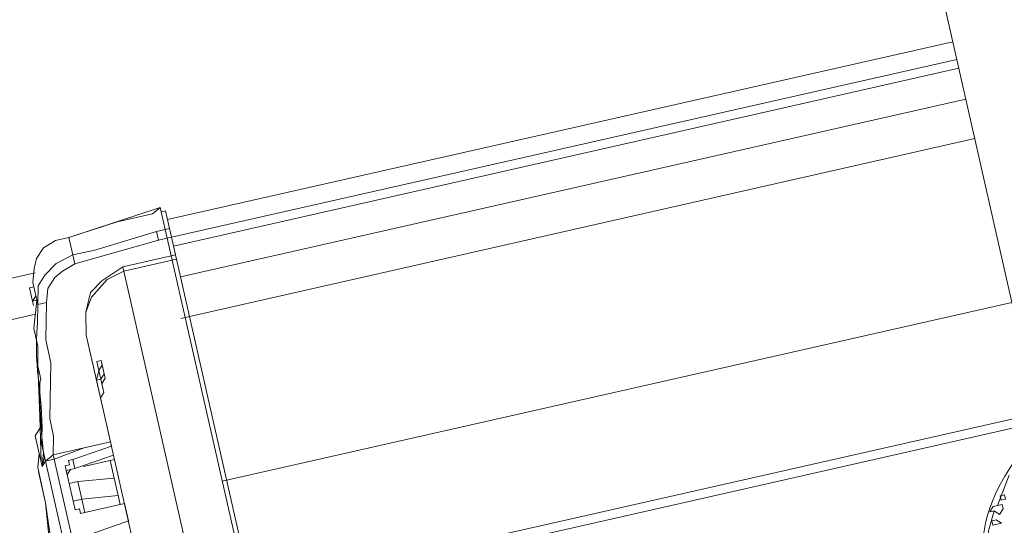
# Model space of a CAD drawing. Units: millimetres. Extents: x 10805 to 341150, y 27684 to 163943.
# Drawn here: x 31811 to 31996, y 48120 to 48215 of the extents above; entities that cross this region are included whole.
import ezdxf

# ---------------------------------------------------------------- set-up
doc = ezdxf.new("R2010")
doc.units = ezdxf.units.MM
doc.layers.add('Оборудование постановочного освещения', color=7, linetype='Continuous', lineweight=50)

# ---------------------------------------------------------------- blocks, each defined once
blk = doc.blocks.new('A$C628C3299')
at = {"layer": 'Оборудование постановочного освещения', "lineweight": 9}
for points, knots in [([(-124.84, 296.72), (-124.84, 296.72), (-96.69, 296.72), (-96.69, 296.72), (-96.69, 296.72), (-96.69, 296.72), (-96.69, 69.39), (-96.69, 69.39)], [0, 0, 0, 0, 0.333333, 0.333333, 0.333333, 0.333333, 1, 1, 1, 1]), ([(-276.82, 174.17), (-276.82, 174.17), (-278.51, 173.32), (-278.51, 173.32), (-278.51, 173.32), (-278.51, 173.32), (-285.28, 173.32), (-285.28, 173.32), (-285.28, 173.32), (-285.28, 173.32), (-294.81, 172.48), (-294.81, 172.48)], [0, 0, 0, 0, 0.25, 0.25, 0.25, 0.25, 0.5, 0.5, 0.5, 0.5, 1, 1, 1, 1]), ([(-276.82, 169.94), (-276.82, 169.94), (-276.82, 174.17), (-276.82, 174.17), (-276.82, 174.17), (-276.82, 174.17), (-276.82, 173.32), (-276.82, 173.32), (-276.82, 173.32), (-276.82, 173.32), (-275.97, 173.32), (-275.97, 173.32), (-275.97, 173.32), (-275.97, 173.32), (-275.97, 169.09), (-275.97, 169.09)], [0, 0, 0, 0, 0.2, 0.2, 0.2, 0.2, 0.4, 0.4, 0.4, 0.4, 0.6, 0.6, 0.6, 0.6, 1, 1, 1, 1]), ([(-275.97, 173.32), (-275.97, 173.32), (-276.82, 173.32), (-276.82, 173.32), (-276.82, 173.32), (-276.82, 173.32), (-276.82, 174.17), (-276.82, 174.17)], [0, 0, 0, 0, 0.333333, 0.333333, 0.333333, 0.333333, 1, 1, 1, 1]), ([(-297.35, 172.48), (-297.35, 172.48), (-299.89, 171.63), (-299.89, 171.63), (-299.89, 171.63), (-299.89, 171.63), (-301.58, 169.94), (-301.58, 169.94), (-301.58, 169.94), (-301.58, 169.94), (-302.43, 168.24), (-302.43, 168.24), (-302.43, 168.24), (-302.43, 168.24), (-303.28, 165.7), (-303.28, 165.7)], [0, 0, 0, 0, 0.2, 0.2, 0.2, 0.2, 0.4, 0.4, 0.4, 0.4, 0.6, 0.6, 0.6, 0.6, 1, 1, 1, 1]), ([(-297.35, 172.48), (-297.35, 172.48), (-297.35, 172.48), (-297.35, 172.48), (-297.35, 172.48), (-297.35, 172.48), (-294.81, 172.48), (-294.81, 172.48), (-294.81, 172.48), (-294.81, 172.48), (-294.81, 172.48), (-294.81, 172.48)], [0, 0, 0, 0, 0.25, 0.25, 0.25, 0.25, 0.5, 0.5, 0.5, 0.5, 1, 1, 1, 1]), ([(-294.81, 169.09), (-294.81, 169.09), (-298.2, 168.24), (-298.2, 168.24), (-298.2, 168.24), (-298.2, 168.24), (-300.74, 166.55), (-300.74, 166.55), (-300.74, 166.55), (-300.74, 166.55), (-302.43, 164.86), (-302.43, 164.86), (-302.43, 164.86), (-302.43, 164.86), (-303.28, 161.47), (-303.28, 161.47)], [0, 0, 0, 0, 0.2, 0.2, 0.2, 0.2, 0.4, 0.4, 0.4, 0.4, 0.6, 0.6, 0.6, 0.6, 1, 1, 1, 1]), ([(-278.51, 168.24), (-278.51, 168.24), (-294.81, 167.4), (-294.81, 167.4), (-294.81, 167.4), (-294.81, 167.4), (-294.81, 169.09), (-294.81, 169.09), (-294.81, 169.09), (-294.81, 169.09), (-290.58, 169.09), (-290.58, 169.09), (-290.58, 169.09), (-290.58, 169.09), (-278.51, 169.94), (-278.51, 169.94)], [0, 0, 0, 0, 0.2, 0.2, 0.2, 0.2, 0.4, 0.4, 0.4, 0.4, 0.6, 0.6, 0.6, 0.6, 1, 1, 1, 1]), ([(-278.51, 169.94), (-278.51, 169.94), (-276.82, 169.94), (-276.82, 169.94), (-276.82, 169.94), (-276.82, 169.94), (-276.82, 168.24), (-276.82, 168.24), (-276.82, 168.24), (-276.82, 168.24), (-278.51, 168.24), (-278.51, 168.24)], [0, 0, 0, 0, 0.25, 0.25, 0.25, 0.25, 0.5, 0.5, 0.5, 0.5, 1, 1, 1, 1]), ([(-276.82, 169.94), (-276.82, 169.94), (-275.97, 169.94), (-275.97, 169.94), (-275.97, 169.94), (-275.97, 169.94), (-275.97, 169.09), (-275.97, 169.09)], [0, 0, 0, 0, 0.333333, 0.333333, 0.333333, 0.333333, 1, 1, 1, 1]), ([(-294.81, 167.4), (-294.81, 167.4), (-297.35, 166.55), (-297.35, 166.55), (-297.35, 166.55), (-297.35, 166.55), (-299.04, 165.7), (-299.04, 165.7), (-299.04, 165.7), (-299.04, 165.7), (-300.74, 164.01), (-300.74, 164.01), (-300.74, 164.01), (-300.74, 164.01), (-301.58, 161.47), (-301.58, 161.47)], [0, 0, 0, 0, 0.2, 0.2, 0.2, 0.2, 0.4, 0.4, 0.4, 0.4, 0.6, 0.6, 0.6, 0.6, 1, 1, 1, 1]), ([(-303.28, 165.7), (-303.28, 165.7), (-303.28, 164.86), (-303.28, 164.86), (-303.28, 164.86), (-303.28, 164.86), (-304.12, 164.86), (-304.12, 164.86)], [0, 0, 0, 0, 0.333333, 0.333333, 0.333333, 0.333333, 1, 1, 1, 1]), ([(-286.13, 164.86), (-286.13, 164.86), (-290.58, 163.16), (-290.58, 163.16), (-290.58, 163.16), (-290.58, 163.16), (-293.12, 161.47), (-293.12, 161.47), (-293.12, 161.47), (-293.12, 161.47), (-294.81, 158.08), (-294.81, 158.08), (-294.81, 158.08), (-294.81, 158.08), (-295.66, 153.85), (-295.66, 153.85)], [0, 0, 0, 0, 0.2, 0.2, 0.2, 0.2, 0.4, 0.4, 0.4, 0.4, 0.6, 0.6, 0.6, 0.6, 1, 1, 1, 1]), ([(-286.13, 164.01), (-286.13, 164.01), (-286.13, 164.86), (-286.13, 164.86), (-286.13, 164.86), (-286.13, 164.86), (-276.82, 164.86), (-276.82, 164.86), (-276.82, 164.86), (-276.82, 164.86), (-276.82, 164.01), (-276.82, 164.01)], [0, 0, 0, 0, 0.25, 0.25, 0.25, 0.25, 0.5, 0.5, 0.5, 0.5, 1, 1, 1, 1]), ([(-276.82, 164.86), (-276.82, 164.86), (-275.97, 164.86), (-275.97, 164.86), (-275.97, 164.86), (-275.97, 164.86), (-275.97, 164.01), (-275.97, 164.01)], [0, 0, 0, 0, 0.333333, 0.333333, 0.333333, 0.333333, 1, 1, 1, 1]), ([(-304.12, 162.32), (-304.12, 162.32), (-303.28, 163.16), (-303.28, 163.16), (-303.28, 163.16), (-303.28, 163.16), (-303.28, 162.32), (-303.28, 162.32)], [0, 0, 0, 0, 0.333333, 0.333333, 0.333333, 0.333333, 1, 1, 1, 1]), ([(-286.13, 164.01), (-286.13, 164.01), (-289.52, 163.16), (-289.52, 163.16), (-289.52, 163.16), (-289.52, 163.16), (-293.12, 160.62), (-293.12, 160.62), (-293.12, 160.62), (-293.12, 160.62), (-294.81, 158.08), (-294.81, 158.08), (-294.81, 158.08), (-294.81, 158.08), (-295.66, 153.85), (-295.66, 153.85)], [0, 0, 0, 0, 0.2, 0.2, 0.2, 0.2, 0.4, 0.4, 0.4, 0.4, 0.6, 0.6, 0.6, 0.6, 1, 1, 1, 1]), ([(-276.82, 101.78), (-276.82, 101.78), (-276.82, 164.01), (-276.82, 164.01), (-276.82, 164.01), (-276.82, 164.01), (-275.97, 164.01), (-275.97, 164.01), (-275.97, 164.01), (-275.97, 164.01), (-275.97, 101.78), (-275.97, 101.78)], [0, 0, 0, 0, 0.25, 0.25, 0.25, 0.25, 0.5, 0.5, 0.5, 0.5, 1, 1, 1, 1]), ([(-308.36, 131.62), (-308.36, 131.62), (-308.36, 135.86), (-308.36, 135.86), (-308.36, 135.86), (-305.9, 143.85), (-306.98, 149.08), (-304.12, 158.08), (-304.12, 158.08), (-304.12, 158.08), (-303.28, 161.47), (-303.28, 161.47)], [0, 0, 0, 0, 0.25, 0.25, 0.25, 0.25, 0.5, 0.5, 0.5, 0.5, 1, 1, 1, 1]), ([(-301.58, 161.47), (-301.58, 161.47), (-303.28, 154.7), (-303.28, 154.7), (-303.28, 154.7), (-303.28, 154.7), (-303.28, 150.25), (-303.28, 150.25), (-303.28, 150.25), (-303.28, 150.25), (-305.82, 140.09), (-305.82, 140.09), (-305.82, 140.09), (-305.82, 140.09), (-305.82, 136.7), (-305.82, 136.7), (-305.82, 136.7), (-305.82, 136.7), (-306.66, 133.32), (-306.66, 133.32)], [0, 0, 0, 0, 0.166667, 0.166667, 0.166667, 0.166667, 0.333333, 0.333333, 0.333333, 0.333333, 0.5, 0.5, 0.5, 0.5, 0.666667, 0.666667, 0.666667, 0.666667, 1, 1, 1, 1]), ([(-305.82, 150.25), (-305.82, 150.25), (-304.97, 153.85), (-304.97, 153.85), (-304.97, 153.85), (-304.97, 153.85), (-304.97, 157.24), (-304.97, 157.24), (-304.97, 157.24), (-304.97, 157.24), (-303.28, 162.32), (-303.28, 162.32)], [0, 0, 0, 0, 0.25, 0.25, 0.25, 0.25, 0.5, 0.5, 0.5, 0.5, 1, 1, 1, 1]), ([(-305.82, 150.25), (-305.82, 150.25), (-304.97, 153.85), (-304.97, 153.85), (-304.97, 153.85), (-304.97, 153.85), (-304.97, 156.39), (-304.97, 156.39)], [0, 0, 0, 0, 0.333333, 0.333333, 0.333333, 0.333333, 1, 1, 1, 1]), ([(-305.82, 150.25), (-305.82, 150.25), (-307.51, 140.94), (-307.51, 140.94), (-307.51, 140.94), (-307.51, 140.94), (-309.2, 132.47), (-309.2, 132.47)], [0, 0, 0, 0, 0.333333, 0.333333, 0.333333, 0.333333, 1, 1, 1, 1]), ([(-305.82, 150.25), (-305.82, 150.25), (-305.82, 147.71), (-305.82, 147.71), (-305.82, 147.71), (-306.66, 146.39), (-308.2, 136.2), (-308.36, 134.16), (-308.36, 134.16), (-308.36, 134.16), (-309.2, 131.62), (-309.2, 131.62)], [0, 0, 0, 0, 0.25, 0.25, 0.25, 0.25, 0.5, 0.5, 0.5, 0.5, 1, 1, 1, 1]), ([(-295.66, 145.17), (-295.66, 145.17), (-294.81, 146.86), (-294.81, 146.86), (-294.81, 146.86), (-294.81, 146.86), (-294.81, 148.56), (-294.81, 148.56), (-294.81, 148.56), (-294.81, 148.56), (-293.96, 148.56), (-293.96, 148.56), (-293.96, 148.56), (-293.96, 148.56), (-293.96, 145.17), (-293.96, 145.17), (-293.96, 145.17), (-293.96, 145.17), (-294.81, 144.32), (-294.81, 144.32), (-294.81, 144.32), (-294.81, 144.32), (-294.81, 142.63), (-294.81, 142.63), (-294.81, 142.63), (-294.81, 142.63), (-295.66, 141.78), (-295.66, 141.78)], [0, 0, 0, 0, 0.125, 0.125, 0.125, 0.125, 0.25, 0.25, 0.25, 0.25, 0.375, 0.375, 0.375, 0.375, 0.5, 0.5, 0.5, 0.5, 0.625, 0.625, 0.625, 0.625, 0.75, 0.75, 0.75, 0.75, 1, 1, 1, 1]), ([(-293.96, 147.71), (-293.96, 147.71), (-293.96, 146.02), (-293.96, 146.02), (-293.96, 146.02), (-293.96, 146.02), (-294.81, 145.17), (-294.81, 145.17), (-294.81, 145.17), (-294.81, 145.17), (-294.81, 142.63), (-294.81, 142.63), (-294.81, 142.63), (-294.81, 142.63), (-295.66, 141.78), (-295.66, 141.78)], [0, 0, 0, 0, 0.2, 0.2, 0.2, 0.2, 0.4, 0.4, 0.4, 0.4, 0.6, 0.6, 0.6, 0.6, 1, 1, 1, 1]), ([(-293.96, 147.71), (-293.96, 147.71), (-294.81, 146.86), (-294.81, 146.86), (-294.81, 146.86), (-294.81, 146.86), (-294.81, 145.17), (-294.81, 145.17), (-294.81, 145.17), (-294.81, 145.17), (-294.81, 143.48), (-294.81, 143.48)], [0, 0, 0, 0, 0.25, 0.25, 0.25, 0.25, 0.5, 0.5, 0.5, 0.5, 1, 1, 1, 1]), ([(-309.2, 137.55), (-309.2, 137.55), (-309.2, 134.16), (-309.2, 134.16), (-309.2, 134.16), (-309.2, 134.16), (-310.05, 131.62), (-310.05, 131.62)], [0, 0, 0, 0, 0.333333, 0.333333, 0.333333, 0.333333, 1, 1, 1, 1]), ([(-308.36, 132.47), (-308.36, 132.47), (-309.2, 131.62), (-309.2, 131.62), (-309.2, 131.62), (-309.2, 131.62), (-308.36, 133.32), (-308.36, 133.32)], [0, 0, 0, 0, 0.333333, 0.333333, 0.333333, 0.333333, 1, 1, 1, 1]), ([(-306.66, 132.47), (-306.66, 132.47), (-306.66, 133.32), (-306.66, 133.32), (-306.66, 133.32), (-306.66, 133.32), (-308.36, 132.47), (-308.36, 132.47), (-308.36, 132.47), (-308.36, 132.47), (-308.36, 131.62), (-308.36, 131.62)], [0, 0, 0, 0, 0.25, 0.25, 0.25, 0.25, 0.5, 0.5, 0.5, 0.5, 1, 1, 1, 1]), ([(-295.66, 133.32), (-295.66, 133.32), (-300.74, 133.32), (-300.74, 133.32), (-300.74, 133.32), (-300.74, 133.32), (-306.66, 132.47), (-306.66, 132.47)], [0, 0, 0, 0, 0.333333, 0.333333, 0.333333, 0.333333, 1, 1, 1, 1]), ([(-306.66, 132.47), (-306.66, 132.47), (-306.66, 133.32), (-306.66, 133.32), (-306.66, 133.32), (-306.66, 133.32), (-306.66, 133.32), (-306.66, 133.32)], [0, 0, 0, 0, 0.333333, 0.333333, 0.333333, 0.333333, 1, 1, 1, 1]), ([(-295.66, 132.47), (-295.66, 132.47), (-295.66, 132.47), (-295.66, 132.47), (-295.66, 132.47), (-295.66, 132.47), (-295.66, 133.32), (-295.66, 133.32), (-295.66, 133.32), (-295.66, 133.32), (-295.66, 133.32), (-295.66, 133.32)], [0, 0, 0, 0, 0.25, 0.25, 0.25, 0.25, 0.5, 0.5, 0.5, 0.5, 1, 1, 1, 1]), ([(-295.66, 133.32), (-295.66, 133.32), (-295.66, 133.32), (-295.66, 133.32), (-295.66, 133.32), (-295.66, 133.32), (-295.66, 133.32), (-295.66, 133.32)], [0, 0, 0, 0, 0.333333, 0.333333, 0.333333, 0.333333, 1, 1, 1, 1]), ([(-306.66, 132.47), (-306.66, 132.47), (-308.36, 132.47), (-308.36, 132.47), (-308.36, 132.47), (-308.36, 132.47), (-308.36, 131.62), (-308.36, 131.62)], [0, 0, 0, 0, 0.333333, 0.333333, 0.333333, 0.333333, 1, 1, 1, 1]), ([(-304.97, 130.78), (-304.97, 130.78), (-304.12, 130.78), (-304.12, 130.78), (-304.12, 130.78), (-304.12, 130.78), (-304.12, 131.62), (-304.12, 131.62), (-304.12, 131.62), (-304.12, 131.62), (-303.28, 131.62), (-303.28, 131.62)], [0, 0, 0, 0, 0.25, 0.25, 0.25, 0.25, 0.5, 0.5, 0.5, 0.5, 1, 1, 1, 1]), ([(-303.28, 129.93), (-303.28, 129.93), (-304.12, 129.93), (-304.12, 129.93), (-304.12, 129.93), (-304.12, 129.93), (-304.97, 129.08), (-304.97, 129.08)], [0, 0, 0, 0, 0.333333, 0.333333, 0.333333, 0.333333, 1, 1, 1, 1]), ([(-304.97, 129.08), (-304.97, 129.08), (-304.97, 129.93), (-304.97, 129.93), (-304.97, 129.93), (-304.97, 129.93), (-303.28, 129.93), (-303.28, 129.93), (-303.28, 129.93), (-303.28, 129.93), (-303.28, 129.93), (-303.28, 129.93)], [0, 0, 0, 0, 0.25, 0.25, 0.25, 0.25, 0.5, 0.5, 0.5, 0.5, 1, 1, 1, 1]), ([(-303.28, 129.93), (-303.28, 129.93), (-303.28, 129.93), (-303.28, 129.93), (-303.28, 129.93), (-303.28, 129.93), (-295.66, 130.78), (-295.66, 130.78)], [0, 0, 0, 0, 0.333333, 0.333333, 0.333333, 0.333333, 1, 1, 1, 1]), ([(-297.35, 129.93), (-297.35, 129.93), (-296.5, 129.93), (-296.5, 129.93), (-296.5, 129.93), (-296.5, 129.93), (-296.5, 129.93), (-296.5, 129.93)], [0, 0, 0, 0, 0.333333, 0.333333, 0.333333, 0.333333, 1, 1, 1, 1]), ([(-296.5, 123.16), (-296.5, 123.16), (-296.5, 126.54), (-296.5, 126.54), (-296.5, 126.54), (-296.5, 126.54), (-296.5, 129.93), (-296.5, 129.93)], [0, 0, 0, 0, 0.333333, 0.333333, 0.333333, 0.333333, 1, 1, 1, 1]), ([(-296.5, 129.93), (-296.5, 129.93), (-296.5, 129.93), (-296.5, 129.93), (-296.5, 129.93), (-296.5, 129.93), (-296.5, 129.08), (-296.5, 129.08)], [0, 0, 0, 0, 0.333333, 0.333333, 0.333333, 0.333333, 1, 1, 1, 1]), ([(-296.5, 129.93), (-296.5, 129.93), (-296.5, 129.93), (-296.5, 129.93), (-296.5, 129.93), (-296.5, 129.93), (-296.5, 129.93), (-296.5, 129.93)], [0, 0, 0, 0, 0.333333, 0.333333, 0.333333, 0.333333, 1, 1, 1, 1]), ([(-303.28, 127.39), (-303.28, 127.39), (-303.28, 124), (-303.28, 124), (-303.28, 124), (-303.28, 124), (-296.5, 123.16), (-296.5, 123.16)], [0, 0, 0, 0, 0.333333, 0.333333, 0.333333, 0.333333, 1, 1, 1, 1]), ([(-296.5, 126.54), (-296.5, 126.54), (-296.5, 123.16), (-296.5, 123.16), (-296.5, 123.16), (-296.5, 123.16), (-296.5, 123.16), (-296.5, 123.16)], [0, 0, 0, 0, 0.333333, 0.333333, 0.333333, 0.333333, 1, 1, 1, 1]), ([(-310.05, 124.85), (-310.05, 124.85), (-310.9, 114.69), (-310.9, 114.69), (-310.9, 114.69), (-310.9, 114.69), (-311.74, 104.32), (-311.74, 104.32), (-311.74, 104.32), (-311.74, 104.32), (-313.44, 84), (-313.44, 84)], [0, 0, 0, 0, 0.25, 0.25, 0.25, 0.25, 0.5, 0.5, 0.5, 0.5, 1, 1, 1, 1]), ([(-310.05, 124.85), (-310.05, 124.85), (-310.9, 118.08), (-310.9, 118.08), (-310.9, 118.08), (-310.9, 118.08), (-310.9, 111.3), (-310.9, 111.3), (-310.9, 111.3), (-310.9, 111.3), (-311.74, 104.32), (-311.74, 104.32), (-311.74, 104.32), (-311.74, 104.32), (-312.59, 97.55), (-312.59, 97.55), (-312.59, 97.55), (-312.59, 97.55), (-312.59, 90.77), (-312.59, 90.77), (-312.59, 90.77), (-312.59, 90.77), (-313.44, 84), (-313.44, 84)], [0, 0, 0, 0, 0.142857, 0.142857, 0.142857, 0.142857, 0.285714, 0.285714, 0.285714, 0.285714, 0.428571, 0.428571, 0.428571, 0.428571, 0.571429, 0.571429, 0.571429, 0.571429, 0.714286, 0.714286, 0.714286, 0.714286, 1, 1, 1, 1]), ([(-303.28, 121.46), (-303.28, 121.46), (-304.12, 121.46), (-304.12, 121.46), (-304.12, 121.46), (-304.12, 121.46), (-304.12, 122.31), (-304.12, 122.31), (-304.12, 122.31), (-304.12, 122.31), (-304.97, 122.31), (-304.97, 122.31)], [0, 0, 0, 0, 0.25, 0.25, 0.25, 0.25, 0.5, 0.5, 0.5, 0.5, 1, 1, 1, 1]), ([(-295.66, 118.08), (-295.66, 118.08), (-295.66, 118.08), (-295.66, 118.08), (-295.66, 118.08), (-295.66, 118.08), (-295.66, 118.92), (-295.66, 118.92)], [0, 0, 0, 0, 0.333333, 0.333333, 0.333333, 0.333333, 1, 1, 1, 1]), ([(-124.84, 96.7), (-124.84, 96.7), (-129.92, 93.31), (-129.92, 93.31), (-129.92, 93.31), (-129.92, 93.31), (-133.31, 89.93), (-133.31, 89.93), (-133.31, 89.93), (-145.87, 77.09), (-142.91, 58.4), (-130.77, 46.53), (-130.77, 46.53), (-130.77, 46.53), (-126.53, 43.15), (-126.53, 43.15), (-126.53, 43.15), (-126.53, 43.15), (-121.45, 41.45), (-121.45, 41.45), (-121.45, 41.45), (-107.1, 34.02), (-86.95, 44.44), (-82.08, 59.23), (-82.08, 59.23), (-82.08, 59.23), (-80.39, 64.31), (-80.39, 64.31), (-80.39, 64.31), (-80.39, 64.31), (-80.39, 69.39), (-80.39, 69.39)], [0, 0, 0, 0, 0.111111, 0.111111, 0.111111, 0.111111, 0.222222, 0.222222, 0.222222, 0.222222, 0.333333, 0.333333, 0.333333, 0.333333, 0.444444, 0.444444, 0.444444, 0.444444, 0.555556, 0.555556, 0.555556, 0.555556, 0.666667, 0.666667, 0.666667, 0.666667, 0.777778, 0.777778, 0.777778, 0.777778, 1, 1, 1, 1]), ([(-132.46, 89.93), (-132.46, 89.93), (-135.85, 84.85), (-135.85, 84.85), (-135.85, 84.85), (-135.85, 84.85), (-136.69, 84.85), (-136.69, 84.85), (-136.69, 84.85), (-136.69, 84.85), (-137.54, 84), (-137.54, 84), (-137.54, 84), (-137.54, 84), (-136.69, 84), (-136.69, 84), (-136.69, 84), (-136.69, 84), (-138.6, 80.61), (-138.6, 80.61), (-138.6, 80.61), (-140.98, 73.1), (-140.97, 65.89), (-138.6, 58.39), (-138.6, 58.39), (-138.6, 58.39), (-136.69, 55), (-136.69, 55), (-136.69, 55), (-136.69, 55), (-137.54, 55), (-137.54, 55), (-137.54, 55), (-137.54, 55), (-136.69, 54.15), (-136.69, 54.15), (-136.69, 54.15), (-136.69, 54.15), (-135.85, 54.15), (-135.85, 54.15), (-135.85, 54.15), (-135.85, 54.15), (-132.46, 49.07), (-132.46, 49.07)], [0, 0, 0, 0, 0.083333, 0.083333, 0.083333, 0.083333, 0.166667, 0.166667, 0.166667, 0.166667, 0.25, 0.25, 0.25, 0.25, 0.333333, 0.333333, 0.333333, 0.333333, 0.416667, 0.416667, 0.416667, 0.416667, 0.5, 0.5, 0.5, 0.5, 0.583333, 0.583333, 0.583333, 0.583333, 0.666667, 0.666667, 0.666667, 0.666667, 0.75, 0.75, 0.75, 0.75, 0.833333, 0.833333, 0.833333, 0.833333, 1, 1, 1, 1]), ([(-134.15, 85.69), (-134.15, 85.69), (-134.15, 86.54), (-134.15, 86.54), (-134.15, 86.54), (-134.15, 86.54), (-135, 86.54), (-135, 86.54), (-135, 86.54), (-135, 86.54), (-135, 85.69), (-135, 85.69), (-135, 85.69), (-135, 85.69), (-134.15, 85.69), (-134.15, 85.69)], [0, 0, 0, 0, 0.2, 0.2, 0.2, 0.2, 0.4, 0.4, 0.4, 0.4, 0.6, 0.6, 0.6, 0.6, 1, 1, 1, 1]), ([(-135.85, 83.15), (-135.85, 83.15), (-135, 84), (-135, 84), (-135, 84), (-135, 84), (-135, 84.85), (-135, 84.85)], [0, 0, 0, 0, 0.333333, 0.333333, 0.333333, 0.333333, 1, 1, 1, 1]), ([(-135.85, 81.46), (-135.85, 81.46), (-136.69, 82.31), (-136.69, 82.31), (-136.69, 82.31), (-136.69, 82.31), (-137.54, 82.31), (-137.54, 82.31), (-137.54, 82.31), (-137.54, 82.31), (-137.54, 81.46), (-137.54, 81.46), (-137.54, 81.46), (-137.54, 81.46), (-135.85, 81.46), (-135.85, 81.46)], [0, 0, 0, 0, 0.2, 0.2, 0.2, 0.2, 0.4, 0.4, 0.4, 0.4, 0.6, 0.6, 0.6, 0.6, 1, 1, 1, 1])]:
    blk.add_open_spline(points, degree=3, knots=knots, dxfattribs=at)
for points in [[(-124.84, 296.72), (-124.84, 296.72), (-124.84, 69.39), (-124.84, 69.39)], [(-294.81, 172.48), (-294.81, 172.48), (-276.82, 174.17), (-276.82, 174.17)], [(-294.81, 172.48), (-294.81, 172.48), (-297.35, 172.48), (-297.35, 172.48)], [(-294.81, 172.48), (-294.81, 172.48), (-294.81, 169.09), (-294.81, 169.09)], [(-275.97, 171.63), (-275.97, 171.63), (-124.84, 171.63), (-124.84, 171.63)], [(-275.97, 171.63), (-275.97, 171.63), (-124.84, 171.63), (-124.84, 171.63)], [(-278.51, 169.94), (-278.51, 169.94), (-278.51, 168.24), (-278.51, 168.24)], [(-276.82, 168.24), (-276.82, 168.24), (-275.97, 168.24), (-275.97, 168.24)], [(-276.82, 164.86), (-276.82, 164.86), (-276.82, 168.24), (-276.82, 168.24)], [(-275.97, 169.09), (-275.97, 169.09), (-275.97, 168.24), (-275.97, 168.24)], [(-275.97, 168.24), (-275.97, 168.24), (-275.97, 164.86), (-275.97, 164.86)], [(-275.97, 168.24), (-275.97, 168.24), (-124.84, 168.24), (-124.84, 168.24)], [(-302.43, 167.4), (-302.43, 167.4), (-320.42, 167.4), (-320.42, 167.4)], [(-275.97, 166.55), (-275.97, 166.55), (-124.84, 166.55), (-124.84, 166.55)], [(-304.12, 164.86), (-304.12, 164.86), (-304.12, 163.16), (-304.12, 163.16)], [(-304.12, 164.86), (-304.12, 164.86), (-304.12, 163.16), (-304.12, 163.16)], [(-303.28, 161.47), (-303.28, 161.47), (-303.28, 165.7), (-303.28, 165.7)], [(-304.12, 163.16), (-304.12, 163.16), (-304.12, 162.32), (-304.12, 162.32)], [(-304.12, 163.16), (-304.12, 163.16), (-304.12, 162.32), (-304.12, 162.32)], [(-304.12, 163.16), (-304.12, 163.16), (-304.12, 161.47), (-304.12, 161.47)], [(-303.28, 162.32), (-303.28, 162.32), (-303.28, 163.16), (-303.28, 163.16)], [(-303.28, 163.16), (-303.28, 163.16), (-303.28, 162.32), (-303.28, 162.32)], [(-286.13, 164.01), (-286.13, 164.01), (-286.13, 101.78), (-286.13, 101.78)], [(-276.82, 164.01), (-276.82, 164.01), (-286.13, 164.01), (-286.13, 164.01)], [(-304.12, 162.32), (-304.12, 162.32), (-304.12, 161.47), (-304.12, 161.47)], [(-304.12, 161.47), (-304.12, 161.47), (-304.12, 162.32), (-304.12, 162.32)], [(-304.12, 162.32), (-304.12, 162.32), (-303.28, 162.32), (-303.28, 162.32)], [(-301.58, 161.47), (-301.58, 161.47), (-303.28, 161.47), (-303.28, 161.47)], [(-320.42, 159.78), (-320.42, 159.78), (-304.12, 159.78), (-304.12, 159.78)], [(-124.84, 160.62), (-124.84, 160.62), (-275.97, 160.62), (-275.97, 160.62)], [(-275.97, 160.62), (-275.97, 160.62), (-124.84, 160.62), (-124.84, 160.62)], [(-304.97, 157.24), (-304.97, 157.24), (-304.97, 156.39), (-304.97, 156.39)], [(-295.66, 145.17), (-295.66, 145.17), (-295.66, 153.85), (-295.66, 153.85)], [(-295.66, 133.32), (-295.66, 133.32), (-295.66, 153.85), (-295.66, 153.85)], [(-277.66, 153), (-277.66, 153), (-124.84, 153), (-124.84, 153)], [(-295.66, 145.17), (-295.66, 145.17), (-294.81, 145.17), (-294.81, 145.17)], [(-295.66, 140.09), (-295.66, 140.09), (-295.66, 145.17), (-295.66, 145.17)], [(-295.66, 141.78), (-295.66, 141.78), (-295.66, 140.94), (-295.66, 140.94)], [(-295.66, 109.4), (-295.66, 109.4), (-295.66, 140.94), (-295.66, 140.94)], [(-307.51, 139.24), (-307.51, 139.24), (-309.2, 137.55), (-309.2, 137.55)], [(-309.2, 131.62), (-309.2, 131.62), (-309.2, 137.55), (-309.2, 137.55)], [(-306.66, 133.32), (-306.66, 133.32), (-295.66, 133.32), (-295.66, 133.32)], [(-295.66, 132.47), (-295.66, 132.47), (-295.66, 133.32), (-295.66, 133.32)], [(-310.05, 131.62), (-310.05, 131.62), (-310.05, 124.85), (-310.05, 124.85)], [(-308.36, 98.39), (-308.36, 98.39), (-308.36, 131.62), (-308.36, 131.62)], [(-306.66, 132.47), (-306.66, 132.47), (-306.66, 100.09), (-306.66, 100.09)], [(-303.28, 131.62), (-303.28, 131.62), (-295.66, 132.47), (-295.66, 132.47)], [(-303.28, 131.62), (-303.28, 131.62), (-303.28, 129.93), (-303.28, 129.93)], [(-310.05, 130.78), (-310.05, 130.78), (-310.05, 124.85), (-310.05, 124.85)], [(-304.97, 130.78), (-304.97, 130.78), (-304.97, 122.31), (-304.97, 122.31)], [(-303.28, 129.93), (-303.28, 129.93), (-295.66, 130.78), (-295.66, 130.78)], [(-296.5, 129.93), (-296.5, 129.93), (-301.58, 129.93), (-301.58, 129.93)], [(-300.74, 129.93), (-300.74, 129.93), (-297.35, 129.93), (-297.35, 129.93)], [(-297.35, 129.93), (-297.35, 129.93), (-296.5, 129.93), (-296.5, 129.93)], [(-296.5, 129.93), (-296.5, 129.93), (-295.66, 129.93), (-295.66, 129.93)], [(-296.5, 129.08), (-296.5, 129.08), (-296.5, 129.93), (-296.5, 129.93)], [(-296.5, 129.08), (-296.5, 129.08), (-296.5, 126.54), (-296.5, 126.54)], [(-303.28, 127.39), (-303.28, 127.39), (-304.97, 127.39), (-304.97, 127.39)], [(-296.5, 126.54), (-296.5, 126.54), (-303.28, 127.39), (-303.28, 127.39)], [(-304.97, 124), (-304.97, 124), (-303.28, 124), (-303.28, 124)], [(-303.28, 121.46), (-303.28, 121.46), (-303.28, 124), (-303.28, 124)], [(-296.5, 123.16), (-296.5, 123.16), (-296.5, 121.46), (-296.5, 121.46)], [(-296.5, 121.46), (-296.5, 121.46), (-296.5, 123.16), (-296.5, 123.16)], [(-303.28, 121.46), (-303.28, 121.46), (-295.66, 121.46), (-295.66, 121.46)], [(-295.66, 118.08), (-295.66, 118.08), (-295.66, 121.46), (-295.66, 121.46)], [(-276.82, 121.46), (-276.82, 121.46), (-124.84, 121.46), (-124.84, 121.46)], [(-303.28, 117.23), (-303.28, 117.23), (-295.66, 118.08), (-295.66, 118.08)], [(-275.97, 100.09), (-275.97, 100.09), (-124.84, 100.09), (-124.84, 100.09)], [(-275.97, 100.09), (-275.97, 100.09), (-124.84, 100.09), (-124.84, 100.09)], [(-275.97, 98.39), (-275.97, 98.39), (-124.84, 98.39), (-124.84, 98.39)], [(-136.69, 84), (-136.69, 84), (-135.85, 83.15), (-135.85, 83.15)], [(-135, 84.85), (-135, 84.85), (-135.85, 84.85), (-135.85, 84.85)]]:
    blk.add_open_spline(points, degree=3, dxfattribs=at)

msp = doc.modelspace()

# ---------------------------------------------------------------- block references
at = {"layer": 'Оборудование постановочного освещения', "lineweight": 5, "rotation": 12.76186728776055}
msp.add_blockref('A$C628C3299', (32145.8, 48071.33), dxfattribs=at)

doc.saveas('drawing.dxf')
